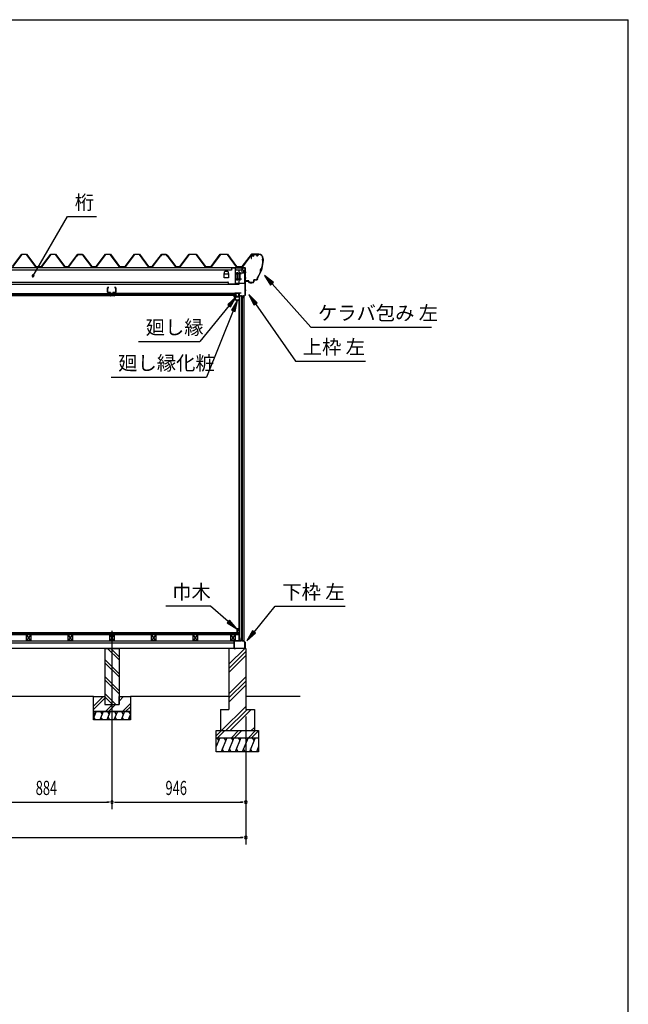
# Model space of a CAD drawing. Extents: x 543 to 20478, y 144 to 14052.
# Drawn here: x 16178 to 20478, y 7098 to 14052 of the extents above; entities that cross this region are included whole.
import ezdxf

# ---------------------------------------------------------------- set-up
doc = ezdxf.new("R2010")
doc.units = 0
doc.header["$LTSCALE"] = 50
doc.header["$MEASUREMENT"] = 0
doc.linetypes.add('1PL-L', pattern=[56, 50, -2, 2, -2])
doc.linetypes.add('1PL-S', pattern=[4, 2.5, -0.5, 0.5, -0.5])
for name, color, linetype in [('172', 3, 'CONTINUOUS'), ('1PL-L1', 6, '1PL-L'), ('571', 3, 'CONTINUOUS'), ('HATCH', 2, 'CONTINUOUS'), ('HIKIDASHI', 6, 'CONTINUOUS'), ('KISO_U', 6, 'CONTINUOUS'), ('SUNPOU', 4, 'CONTINUOUS'), ('U1', 3, 'CONTINUOUS'), ('U3', 6, 'CONTINUOUS'), ('WAKUSEN-01', 50, 'CONTINUOUS'), ('ケラバ', 9, 'CONTINUOUS'), ('上枠左右', 2, 'CONTINUOUS'), ('下枠', 3, 'CONTINUOUS'), ('壁', 3, 'CONTINUOUS'), ('大引', 2, 'CONTINUOUS'), ('天井支持材', 2, 'CONTINUOUS'), ('天井目地', 2, 'CONTINUOUS'), ('屋根', 1, 'CONTINUOUS'), ('廻し縁', 6, 'CONTINUOUS'), ('根太', 3, 'CONTINUOUS'), ('桁', 3, 'CONTINUOUS'), ('桁受金具', 6, 'CONTINUOUS')]:
    doc.layers.add(name, color=color, linetype=linetype)
doc.styles.add('00', font='ROMANS', dxfattribs={"width": 0.666667, "bigfont": 'BIGFONT'})
doc.styles.add('01', font='ROMANS', dxfattribs={"height": 3, "bigfont": 'BIGFONT'})

msp = doc.modelspace()

# ---------------------------------------------------------------- linework, layer by layer
at = {"layer": '172'}
for p, q in [((17693.2, 12097.2), (17693.2, 12103.7)), ((17693.2, 12103.7), (17700.2, 12103.7)), ((17700.1, 12102.2), (17694.7, 12102.2)), ((17694.7, 12102.2), (17694.7, 12099.7)), ((17706.3, 12101.1), (17700.1, 12102.2)), ((17700.2, 12103.7), (17717.2, 12100.7)), ((17705.6, 12100.4), (17706.3, 12101.1)), ((17717.2, 12100.7), (17711.2, 12095.7)), ((17704.2, 12070.7), (17693.2, 12097.2)), ((17694.7, 12099.7), (17697.9, 12099.7)), ((17697.9, 12098.2), (17694.7, 12098.2)), ((17694.7, 12098.2), (17694.7, 12097.5)), ((17694.7, 12097.5), (17705.2, 12072.2)), ((17700.9, 12099.7), (17704.2, 12099.7)), ((17704, 12098.2), (17700.9, 12098.2)), ((17726.7, 12070.7), (17704.2, 12070.7)), ((17705.2, 12072.2), (17725.2, 12072.2)), ((17707, 12099.6), (17706.9, 12099.5)), ((17712, 12099.6), (17708.8, 12100.2)), ((17711.2, 12099), (17712, 12099.6)), ((17711.2, 12095.7), (17711.2, 12099)), ((17725.2, 12072.2), (17725.2, 12074)), ((17726.7, 12074), (17726.7, 12070.7))]:
    msp.add_line(p, q, dxfattribs=at)
for centre, radius, start, end in [((17697.9, 12099), 0.75, 270, 90), ((17700.9, 12099), 0.75, 90, 270), ((17704, 12102.2), 4, 270, 317.01106), ((17704.2, 12101.7), 2, 270, 317.01106), ((17708.4, 12098.2), 2, 79.99202, 137.01106), ((17725.9, 12074), 0.75, 0, 180)]:
    msp.add_arc(centre, radius, start, end, dxfattribs=at)
at = {"layer": '1PL-L1'}
msp.add_line((16830.5, 9735.8), (16830.5, 8476.5), dxfattribs=at)
at = {"layer": '571'}
for p, q in [((15957, 12118.7), (16818.2, 12118.7)), ((15957, 12111.9), (16818.2, 12111.9)), ((15957, 12110.5), (16818.2, 12110.5)), ((15957, 12106.2), (16818.2, 12106.2)), ((15957, 12103.7), (16818.2, 12103.7)), ((16818.2, 12118.7), (16818.2, 12103.7)), ((17705, 12118.7), (16840.2, 12118.7)), ((16840.2, 12118.7), (16840.2, 12103.7)), ((17705, 12111.9), (16840.2, 12111.9)), ((17705, 12110.5), (16840.2, 12110.5)), ((17705, 12106.2), (16840.2, 12106.2)), ((17705, 12103.7), (16840.2, 12103.7)), ((17705, 12118.7), (17705, 12103.7))]:
    msp.add_line(p, q, dxfattribs=at)
at = {"layer": 'HATCH'}
for p, q in [((16718.6, 9166.2), (16700.5, 9121.5)), ((16700.5, 9162.2), (16710.2, 9145.5)), ((16714.7, 9106.2), (16702.7, 9126.9)), ((16768.6, 9166.2), (16744.3, 9106.2)), ((16748.2, 9166.2), (16760.2, 9145.5)), ((16764.7, 9106.2), (16752.7, 9126.9)), ((16818.6, 9166.2), (16794.3, 9106.2)), ((16798.2, 9166.2), (16810.2, 9145.5)), ((16814.7, 9106.2), (16802.7, 9126.9)), ((16868.6, 9166.2), (16844.3, 9106.2)), ((16848.2, 9166.2), (16860.2, 9145.5)), ((16864.7, 9106.2), (16852.7, 9126.9)), ((16918.6, 9166.2), (16894.3, 9106.2)), ((16898.2, 9166.2), (16910.2, 9145.5)), ((16914.7, 9106.2), (16902.7, 9126.9)), ((16960.5, 9146.2), (16944.3, 9106.2)), ((16948.2, 9166.2), (16960.2, 9145.5)), ((16960.5, 9113.4), (16952.7, 9126.9)), ((17591.5, 8981.2), (17566.5, 8919.3)), ((17571.2, 8981.2), (17583.1, 8960.5)), ((17641.5, 8981.2), (17601.1, 8881.2)), ((17621.2, 8981.2), (17633.1, 8960.5)), ((17691.5, 8981.2), (17651.1, 8881.2)), ((17671.2, 8981.2), (17683.1, 8960.5)), ((17741.5, 8981.2), (17701.1, 8881.2)), ((17721.2, 8981.2), (17733.1, 8960.5)), ((17791.5, 8981.2), (17751.1, 8881.2)), ((17771.2, 8981.2), (17783.1, 8960.5)), ((17841.5, 8981.2), (17801.1, 8881.2)), ((17821.2, 8981.2), (17833.1, 8960.5)), ((17621.5, 8881.2), (17609.5, 8901.9)), ((17671.5, 8881.2), (17659.5, 8901.9)), ((17721.5, 8881.2), (17709.5, 8901.9)), ((17771.5, 8881.2), (17759.5, 8901.9)), ((17821.5, 8881.2), (17809.5, 8901.9)), ((17866.5, 8919.3), (17851.1, 8881.2)), ((17866.5, 8889.8), (17859.5, 8901.9))]:
    msp.add_line(p, q, dxfattribs=at)
at = {"layer": 'HIKIDASHI'}
for p, q in [((16272.9, 12243.6), (16517.1, 12662.6)), ((16517.1, 12662.6), (16721.5, 12662.6)), ((17971, 12195.1), (17907.7, 12245.7)), ((17907.7, 12245.7), (17951.2, 12177.3)), ((17951.2, 12177.3), (17971, 12195.1)), ((17961.1, 12186.2), (18234.9, 11880.9)), ((17855, 12052.8), (17798.2, 12110.7)), ((17798.2, 12110.7), (17833.2, 12037.5)), ((17658, 12033.3), (17451.5, 11779.2)), ((17708.4, 12095.4), (17647.6, 12041.7)), ((17647.6, 12041.7), (17668.3, 12024.9)), ((17668.3, 12024.9), (17708.4, 12095.4)), ((17717.5, 12070.7), (17675.1, 12001.6)), ((17699.8, 11991.6), (17717.5, 12070.7)), ((17833.2, 12037.5), (17855, 12052.8)), ((17844.1, 12045.2), (18127.6, 11640.9)), ((17687.5, 11996.6), (17497.5, 11527.1)), ((17675.1, 12001.6), (17699.8, 11991.6)), ((18234.9, 11880.9), (19088.3, 11880.9)), ((17018.1, 11779.2), (17451.5, 11779.2)), ((18127.6, 11640.9), (18620.9, 11640.9)), ((16824.1, 11527.1), (17497.5, 11527.1)), ((17525.2, 9910.6), (17211.9, 9910.6)), ((17652.2, 9802.1), (17525.2, 9910.6)), ((17834.1, 9727.6), (17983.3, 9910.6)), ((17983.3, 9910.6), (18476.7, 9910.6)), ((17660.8, 9812.3), (17643.5, 9792)), ((17713, 9750.2), (17660.8, 9812.3)), ((17643.5, 9792), (17713, 9750.2)), ((17823.8, 9736), (17783.6, 9665.6)), ((17783.6, 9665.6), (17844.5, 9719.2)), ((17844.5, 9719.2), (17823.8, 9736))]:
    msp.add_line(p, q, dxfattribs=at)
for start, end in [(59.77345, 239.77345), (239.77345, 59.77345)]:
    msp.add_arc((16272.9, 12243.6), 7.5, start, end, dxfattribs=at)
for points in [[(17971, 12195.1), (17951.2, 12177.3), (17907.7, 12245.7)], [(17855, 12052.8), (17833.2, 12037.5), (17798.2, 12110.7)], [(17668.3, 12024.9), (17647.6, 12041.7), (17708.4, 12095.4)], [(17699.8, 11991.6), (17675.1, 12001.6), (17717.5, 12070.7)], [(17643.5, 9792), (17660.8, 9812.3), (17713, 9750.2)], [(17823.8, 9736), (17844.5, 9719.2), (17783.6, 9665.6)]]:
    msp.add_solid(points, dxfattribs=at)
at = {"layer": 'KISO_U'}
for p, q in [((16880.5, 9530.1), (16799.4, 9611.2)), ((16880.5, 9552.7), (16822, 9611.2)), ((17656.5, 9500), (17767.7, 9611.2)), ((16880.5, 9432.7), (16780.5, 9532.7)), ((17656.5, 9470.3), (17776.5, 9590.3)), ((17656.5, 9440.6), (17776.5, 9560.6)), ((16880.5, 9410.1), (16780.5, 9510.1)), ((16880.5, 9312.7), (16780.5, 9412.7)), ((16880.5, 9290.1), (16780.5, 9390.1)), ((17656.5, 9291.3), (17776.5, 9411.3)), ((17656.5, 9261.6), (17776.5, 9381.6)), ((17656.5, 9231.9), (17776.5, 9351.9)), ((16700.5, 9202.9), (16768.8, 9271.2)), ((16700.5, 9180.3), (16780.5, 9260.3)), ((16857, 9216.2), (16780.5, 9292.7)), ((16834.4, 9216.2), (16780.5, 9270.1)), ((16880.5, 9262.9), (16888.8, 9271.2)), ((16880.5, 9240.3), (16911.4, 9271.2)), ((16783.8, 9166.2), (16833.8, 9216.2)), ((16806.4, 9166.2), (16856.4, 9216.2)), ((16903.8, 9166.2), (16960.5, 9222.9)), ((16926.4, 9166.2), (16960.5, 9200.3)), ((17605.1, 9031.2), (17776.5, 9202.5)), ((17634.8, 9031.2), (17784.8, 9181.2)), ((17664.5, 9031.2), (17814.5, 9181.2)), ((17813.9, 9031.2), (17836.5, 9053.8)), ((17566.5, 8993.5), (17604.2, 9031.2)), ((17576.8, 8981.2), (17626.8, 9031.2)), ((17674.2, 8981.2), (17724.2, 9031.2)), ((17696.8, 8981.2), (17746.8, 9031.2)), ((17794.2, 8981.2), (17844.2, 9031.2)), ((17816.8, 8981.2), (17866.5, 9030.8))]:
    msp.add_line(p, q, dxfattribs=at)
at = {"layer": 'SUNPOU'}
for p, q in [((17776.5, 9131.2), (17776.5, 8226.5)), ((17776.5, 9131.2), (17776.5, 8476.5)), ((15971.5, 8526.5), (16805.5, 8526.5)), ((16811.7, 8526.5), (16793, 8526.5)), ((16849.2, 8526.5), (16868, 8526.5)), ((16855.5, 8526.5), (17751.5, 8526.5)), ((17757.7, 8526.5), (17739, 8526.5)), ((11411.5, 8276.5), (17751.5, 8276.5)), ((17757.7, 8276.5), (17739, 8276.5))]:
    msp.add_line(p, q, dxfattribs=at)
for centre, start, end in [((16830.5, 8526.5), 0, 180), ((16830.5, 8526.5), 0, 180), ((16830.5, 8526.5), 180, 0), ((16830.5, 8526.5), 180, 0), ((17776.5, 8526.5), 0, 180), ((17776.5, 8526.5), 180, 0), ((17776.5, 8276.5), 0, 180), ((17776.5, 8276.5), 180, 0)]:
    msp.add_arc(centre, 9.38, start, end, dxfattribs=at)
at = {"layer": 'U1'}
for p, q in [((17729, 9687.7), (17729, 12077.7)), ((17729, 12077.7), (17731.5, 12077.7)), ((17731.5, 9666.2), (17731.5, 12099.2)), ((17761, 12099.2), (17731.5, 12099.2)), ((17742.5, 12099.2), (17742.5, 9674.2)), ((17751.5, 9666.2), (17751.5, 12099.2)), ((17760.7, 12099.2), (17760.7, 9666.2)), ((17761, 12099.2), (17761, 9666.2)), ((17729, 9687.7), (17731.5, 9687.7)), ((17742.5, 9674.2), (17737.2, 9666.2)), ((17742.5, 9674.2), (17751.5, 9674.2)), ((16780.5, 9611.2), (16880.5, 9611.2)), ((16780.5, 9611.2), (16780.5, 9216.2)), ((16880.5, 9611.2), (16880.5, 9216.2)), ((17776.5, 9611.2), (17656.5, 9611.2)), ((17656.5, 9611.2), (17656.5, 9181.2)), ((17731.5, 9666.2), (17737.2, 9666.2)), ((17751.5, 9666.2), (17761, 9666.2)), ((17776.5, 9611.2), (17776.5, 9181.2)), ((16700.5, 9166.2), (16700.5, 9271.2)), ((16700.5, 9271.2), (16780.5, 9271.2)), ((16780.5, 9271.2), (16780.5, 9216.2)), ((16880.5, 9216.2), (16880.5, 9271.2)), ((16880.5, 9271.2), (16960.5, 9271.2)), ((16960.5, 9271.2), (16960.5, 9166.2)), ((16780.5, 9216.2), (16880.5, 9216.2)), ((16780.5, 9216.2), (16880.5, 9216.2)), ((17596.5, 9181.2), (17656.5, 9181.2)), ((17596.5, 9181.2), (17596.5, 9031.2)), ((17776.5, 9181.2), (17836.5, 9181.2)), ((17836.5, 9181.2), (17836.5, 9031.2)), ((16700.5, 9166.2), (16960.5, 9166.2)), ((16700.5, 9106.2), (16700.5, 9166.2)), ((16960.5, 9166.2), (16700.5, 9166.2)), ((16960.5, 9166.2), (16960.5, 9106.2)), ((16960.5, 9106.2), (16700.5, 9106.2)), ((17566.5, 9031.2), (17866.5, 9031.2)), ((17566.5, 8881.2), (17566.5, 9031.2)), ((17566.5, 8981.2), (17866.5, 8981.2)), ((17866.5, 9031.2), (17866.5, 8881.2)), ((17866.5, 8881.2), (17566.5, 8881.2))]:
    msp.add_line(p, q, dxfattribs=at)
at = {"layer": 'U3'}
for p, q in [((17728, 9721.2), (11437.5, 9721.2)), ((11437.5, 9719.2), (17728, 9719.2)), ((11437.5, 9717.2), (17728, 9717.2)), ((11437.5, 9715.2), (17728, 9715.2)), ((11437.5, 9713.2), (17728, 9713.2)), ((11437.5, 9711.2), (17728, 9711.2)), ((11437.5, 9709.2), (17728, 9709.2)), ((17728, 9709.2), (17728, 9721.2)), ((16700.5, 9271.2), (16076.5, 9271.2)), ((17656.5, 9271.2), (16960.5, 9271.2)), ((18160, 9271.2), (17776.5, 9271.2))]:
    msp.add_line(p, q, dxfattribs=at)
at = {"layer": 'WAKUSEN-01'}
for p in [(542.5, 14052.5), (542.5, 14052.5), (542.5, 14052.5), (20477.5, 517.5)]:
    msp.add_line(p, (20477.5, 14052.5), dxfattribs=at)
at = {"layer": 'ケラバ'}
for p, q in [((17814.5, 12393.7), (17814.5, 12365.3)), ((17815.1, 12365.3), (17815.1, 12393.7)), ((17866.9, 12395.3), (17816.1, 12395.3)), ((17816.1, 12394.7), (17866.9, 12394.7)), ((17829.5, 12395.5), (17819.5, 12395.5)), ((17819.5, 12395.5), (17819.7, 12395.3)), ((17829.2, 12394.7), (17819.7, 12394.7)), ((17829.2, 12393.2), (17819.7, 12393.2)), ((17820, 12382.9), (17820, 12393.2)), ((17828, 12381.9), (17821, 12381.9)), ((17829, 12393.2), (17829, 12382.9)), ((17829.2, 12395.3), (17829.5, 12395.5)), ((17814.5, 12365.3), (17815.1, 12365.3)), ((17896.9, 12364.7), (17896.9, 12363.9)), ((17897.5, 12363.3), (17897.5, 12364.7)), ((17773.1, 12213.3), (17772.5, 12213.3)), ((17772.5, 12213.3), (17772.5, 12207.9)), ((17773.1, 12207.9), (17773.1, 12213.3)), ((17796.5, 12206.9), (17774.1, 12206.9)), ((17774.1, 12206.3), (17796.5, 12206.3)), ((17797.5, 12205.3), (17797.5, 12196.9)), ((17798.1, 12196.9), (17798.1, 12205.3)), ((17826.9, 12195.9), (17799.1, 12195.9)), ((17799.1, 12195.3), (17826.9, 12195.3)), ((17831.9, 12214.3), (17831.9, 12200.9)), ((17832.5, 12200.9), (17832.5, 12214.3)), ((17843.7, 12215.9), (17833.5, 12215.9)), ((17833.5, 12215.3), (17843.7, 12215.3))]:
    msp.add_line(p, q, dxfattribs=at)
at = {"layer": 'ケラバ', "color": 6, "linetype": '1PL-S'}
for p, q in [((17819.7, 12395.3), (17820, 12395)), ((17820, 12395), (17820, 12394.7)), ((17824.5, 12378.9), (17824.5, 12398.5)), ((17829.2, 12395.3), (17829, 12395)), ((17829, 12395), (17829, 12394.7)), ((17850, 12401.3), (17850, 12388.7)), ((17852.5, 12401.3), (17852.5, 12388.7)), ((17897.5, 12351.3), (17885.5, 12283.5)), ((17900, 12357.3), (17889, 12357.3)), ((17897.5, 12363.3), (17897.5, 12351.3)), ((17853.6, 12215.3), (17885.5, 12283.5)), ((17887.6, 12295.3), (17880.3, 12272.3)), ((17785, 12200.4), (17785, 12212.9)), ((17810, 12189.4), (17810, 12201.9)), ((17815, 12189.4), (17815, 12201.9)), ((17843.7, 12215.3), (17853.6, 12215.3)), ((17857.2, 12223), (17853.6, 12215.3))]:
    msp.add_line(p, q, dxfattribs=at)
at = {"layer": 'ケラバ'}
for centre, radius, start, end in [((17816.1, 12393.7), 1.6, 90, 180), ((17816.1, 12393.7), 1, 90, 180), ((17819.7, 12393.9), 0.75, 90, 270), ((17821, 12382.9), 1, 180, 270), ((17828, 12382.9), 1, 270, 0), ((17829.2, 12393.9), 0.75, 270, 90), ((17866.9, 12364.7), 30.6, 0, 90), ((17866.9, 12364.7), 30, 0, 90), ((17596.1, 12375.6), 301.8, 344.66278, 355.27856), ((17596.1, 12375.6), 302.4, 344.60405, 355.39595), ((17897.5, 12357.3), 6.6, 95.21591, 264.36269), ((17897.5, 12357.3), 6, 90, 270), ((17596.1, 12375.6), 301.8, 329.70364, 339.96806), ((17596.1, 12375.6), 302.4, 329.70364, 340.0268), ((17892.7, 12281), 15.7, 110.60677, 214.02408), ((17892.7, 12281), 15.1, 109.45805, 215.1728), ((17774.1, 12207.9), 1.6, 180, 270), ((17774.1, 12207.9), 1, 180, 270), ((17796.5, 12205.3), 1.6, 0, 90), ((17796.5, 12205.3), 1, 0, 90), ((17799.1, 12196.9), 1.6, 180, 270), ((17799.1, 12196.9), 1, 180, 270), ((17826.9, 12200.9), 5, 270, 0), ((17826.9, 12200.9), 5.6, 270, 0), ((17833.5, 12214.3), 1.6, 90, 180), ((17833.5, 12214.3), 1, 90, 180), ((17843.7, 12230.9), 15, 270, 329.70364), ((17843.7, 12230.9), 15.6, 270, 329.70364)]:
    msp.add_arc(centre, radius, start, end, dxfattribs=at)
at = {"layer": '上枠左右'}
for p, q in [((17753.5, 12284.5), (17753.5, 12297.5)), ((17754.5, 12284.5), (17753.5, 12284.5)), ((17754.5, 12284.5), (17754.5, 12297.5)), ((17770.5, 12299.5), (17755.5, 12299.5)), ((17770.5, 12298.5), (17755.5, 12298.5)), ((17771.5, 12108), (17771.5, 12297.5)), ((17772.5, 12108), (17772.5, 12297.5)), ((17727, 12121.2), (17727, 12104.2)), ((17728, 12121.2), (17728, 12104.2)), ((17729, 12123.2), (17742, 12123.2)), ((17729, 12122.2), (17742, 12122.2)), ((17729, 12103.2), (17759.5, 12103.2)), ((17729, 12102.2), (17759.5, 12102.2)), ((17742, 12123.2), (17742, 12122.2)), ((17760.5, 12101.2), (17760.5, 12086.4)), ((17761.5, 12086.4), (17761.5, 12101.2)), ((17762.1, 12098.2), (17771.2, 12107.3)), ((17762.8, 12097.5), (17771.9, 12106.6)), ((17762.5, 12086.4), (17762.5, 12096.8))]:
    msp.add_line(p, q, dxfattribs=at)
at = {"layer": '上枠左右', "color": 6, "linetype": '1PL-S'}
for p, q in [((17766.7, 12269.5), (17777.2, 12269.5)), ((17766.7, 12229.5), (17777.2, 12229.5)), ((17732.4, 12112.2), (17723.2, 12112.2)), ((17743.7, 12098.2), (17743.7, 12107.4)), ((17766.7, 12141.2), (17777.2, 12141.2))]:
    msp.add_line(p, q, dxfattribs=at)
at = {"layer": '上枠左右'}
for centre, radius, start, end in [((17755.5, 12297.5), 2, 90, 180), ((17755.5, 12297.5), 1, 90, 180), ((17770.5, 12297.5), 2, 0, 90), ((17770.5, 12297.5), 1, 0, 90), ((17729, 12121.2), 2, 90, 180), ((17729, 12104.2), 2, 180, 270), ((17729, 12121.2), 1, 90, 180), ((17729, 12104.2), 1, 180, 270), ((17759.5, 12101.2), 2, 0, 90), ((17759.5, 12101.2), 1, 0, 90), ((17770.5, 12108), 1, 315, 0), ((17770.5, 12108), 2, 315, 0), ((17761.5, 12086.4), 1, 180, 0), ((17763.5, 12096.8), 2, 135, 180), ((17763.5, 12096.8), 1, 135, 180)]:
    msp.add_arc(centre, radius, start, end, dxfattribs=at)
at = {"layer": '下枠'}
for p, q in [((17729.5, 9666.7), (17729.5, 9686.2)), ((17730.5, 9686.2), (17730.5, 9666.2)), ((17731.5, 9686.2), (17731.5, 9666.7)), ((17744, 9666.2), (17746.5, 9671.2)), ((17746.5, 9668.9), (17744.6, 9665.2)), ((17746.5, 9671.2), (17749, 9666.2)), ((17748.4, 9665.2), (17746.5, 9668.9)), ((17693.5, 9613.2), (17693.5, 9664.2)), ((17694.5, 9664.2), (17694.5, 9613.2)), ((17695.5, 9666.2), (17729, 9666.2)), ((17729.5, 9665.2), (17695.5, 9665.2)), ((17695.5, 9612.2), (17703.5, 9612.2)), ((17703.5, 9611.2), (17695.5, 9611.2)), ((17703.5, 9612.2), (17703.5, 9611.2)), ((17744.6, 9665.2), (17731.5, 9665.2)), ((17732, 9666.2), (17744, 9666.2)), ((17761.1, 9665.2), (17748.4, 9665.2)), ((17749, 9666.2), (17761.5, 9666.2)), ((17760.5, 9611.2), (17760.5, 9612.2)), ((17760.5, 9612.2), (17768.5, 9612.2)), ((17768.5, 9611.2), (17760.5, 9611.2)), ((17769.5, 9655.8), (17761.1, 9665.2)), ((17761.5, 9666.2), (17770.5, 9656.2)), ((17769.5, 9613.2), (17769.5, 9655.8)), ((17770.5, 9656.2), (17770.5, 9613.2))]:
    msp.add_line(p, q, dxfattribs=at)
for centre, radius, start, end in [((17729, 9666.7), 0.5, 270, 0), ((17730.5, 9686.2), 1, 0, 180), ((17732, 9666.7), 0.5, 180, 270), ((17695.5, 9664.2), 2, 90, 180), ((17695.5, 9613.2), 2, 180, 270), ((17695.5, 9664.2), 1, 90, 180), ((17695.5, 9613.2), 1, 180, 270), ((17729.5, 9666.2), 1, 270, 0), ((17731.5, 9666.2), 1, 180, 270), ((17768.5, 9613.2), 2, 270, 0), ((17768.5, 9613.2), 1, 270, 0)]:
    msp.add_arc(centre, radius, start, end, dxfattribs=at)
at = {"layer": '壁'}
for p, q in [((17713, 9750.2), (17713, 9722.2)), ((17727, 9751.2), (17714, 9751.2)), ((17718, 9726.2), (17718, 9746.2)), ((17718, 9746.2), (17725, 9746.2)), ((17725, 9746.2), (17725, 9737.7)), ((17728, 9737.7), (17728, 9750.2)), ((17714, 9721.2), (17719, 9721.2)), ((17720, 9726.2), (17718, 9726.2)), ((17720, 9722.2), (17720, 9726.2))]:
    msp.add_line(p, q, dxfattribs=at)
for centre, radius, start, end in [((17714, 9750.2), 1, 90, 180), ((17726.5, 9737.7), 1.5, 180, 270), ((17726.5, 9737.7), 1.5, 270, 0), ((17727, 9750.2), 1, 0, 90), ((17714, 9722.2), 1, 180, 270), ((17719, 9722.2), 1, 270, 0)]:
    msp.add_arc(centre, radius, start, end, dxfattribs=at)
at = {"layer": '大引'}
for p, q in [((15084.5, 9666.2), (17692.5, 9666.2)), ((15084.5, 9651.2), (17692.5, 9651.2)), ((17692.5, 9611.2), (15084.5, 9611.2)), ((17692.5, 9666.2), (17692.5, 9611.2))]:
    msp.add_line(p, q, dxfattribs=at)
at = {"layer": '天井支持材', "color": 6, "linetype": '1PL-S'}
for p, q in [((16803.9, 12143.2), (16794.7, 12143.2)), ((16828.7, 12122.7), (16828.7, 12113.7)), ((16853.5, 12143.2), (16862.7, 12143.2))]:
    msp.add_line(p, q, dxfattribs=at)
at = {"layer": '天井支持材'}
for p, q in [((16798.7, 12159.5), (16798.7, 12126.9)), ((16799.9, 12126.9), (16799.9, 12159.5)), ((16808.7, 12161.7), (16800.9, 12161.7)), ((16800.9, 12160.5), (16808.7, 12160.5)), ((16818.7, 12125.9), (16800.9, 12125.9)), ((16800.9, 12124.7), (16818.7, 12124.7)), ((16808.7, 12160.5), (16808.7, 12161.7)), ((16819.7, 12123.7), (16819.7, 12118.9)), ((16820.9, 12118.9), (16820.9, 12123.7)), ((16835.5, 12117.9), (16821.9, 12117.9)), ((16821.9, 12116.7), (16835.5, 12116.7)), ((16824.5, 12119.7), (16832.9, 12119.7)), ((16824.5, 12118.7), (16824.5, 12119.7)), ((16832.9, 12118.7), (16832.9, 12119.7)), ((16836.5, 12123.7), (16836.5, 12118.9)), ((16837.7, 12118.9), (16837.7, 12123.7)), ((16856.5, 12125.9), (16838.7, 12125.9)), ((16838.7, 12124.7), (16856.5, 12124.7)), ((16856.5, 12161.7), (16848.7, 12161.7)), ((16848.7, 12161.7), (16848.7, 12160.5)), ((16848.7, 12160.5), (16856.5, 12160.5)), ((16857.5, 12159.5), (16857.5, 12126.9)), ((16858.7, 12126.9), (16858.7, 12159.5))]:
    msp.add_line(p, q, dxfattribs=at)
for centre, radius, start, end in [((16800.9, 12159.5), 2.2, 90, 180), ((16800.9, 12126.9), 2.2, 180, 270), ((16800.9, 12159.5), 1, 90, 180), ((16800.9, 12126.9), 1, 180, 270), ((16818.7, 12123.7), 2.2, 360, 90), ((16818.7, 12123.7), 1, 0, 90), ((16821.9, 12118.9), 2.2, 180, 270), ((16821.9, 12118.9), 1, 180, 270), ((16823.7, 12118.7), 0.8, 270, 360), ((16833.7, 12118.7), 0.8, 180, 270), ((16835.5, 12118.9), 1, 270, 0), ((16835.5, 12118.9), 2.2, 270, 0), ((16838.7, 12123.7), 2.2, 90, 180), ((16838.7, 12123.7), 1, 90, 180), ((16856.5, 12159.5), 2.2, 360, 90), ((16856.5, 12159.5), 1, 0, 90), ((16856.5, 12126.9), 2.2, 270, 0), ((16856.5, 12126.9), 1, 270, 0)]:
    msp.add_arc(centre, radius, start, end, dxfattribs=at)
at = {"layer": '天井目地'}
for p, q in [((16818.7, 12103.7), (16810.5, 12103.7)), ((16846.9, 12102.9), (16810.5, 12102.9)), ((16846.9, 12102.1), (16810.5, 12102.1)), ((16819.7, 12108.9), (16819.7, 12104.7)), ((16820.5, 12108.9), (16820.5, 12104.7)), ((16826.7, 12110.7), (16821.5, 12110.7)), ((16826.7, 12109.9), (16821.5, 12109.9)), ((16823.7, 12106.1), (16821.6, 12103.3)), ((16833.7, 12106.1), (16823.7, 12106.1)), ((16826.7, 12110.7), (16826.7, 12109.9)), ((16830.7, 12110.7), (16835.9, 12110.7)), ((16830.7, 12110.7), (16830.7, 12109.9)), ((16830.7, 12109.9), (16835.9, 12109.9)), ((16835.8, 12103.3), (16833.7, 12106.1)), ((16836.9, 12108.9), (16836.9, 12104.7)), ((16837.7, 12108.9), (16837.7, 12104.7)), ((16838.7, 12103.7), (16846.9, 12103.7))]:
    msp.add_line(p, q, dxfattribs=at)
at = {"layer": '天井目地', "color": 6, "linetype": '1PL-S'}
msp.add_line((16828.7, 12100.1), (16828.7, 12108.1), dxfattribs=at)
at = {"layer": '天井目地'}
for centre, radius, start, end in [((16810.5, 12102.9), 0.8, 90, 270), ((16818.7, 12104.7), 1.8, 270, 0), ((16818.7, 12104.7), 1, 270, 0), ((16821.5, 12108.9), 1.8, 90, 180), ((16821.5, 12108.9), 1, 90, 180), ((16820.8, 12103.9), 1, 270, 323.1301), ((16836.6, 12103.9), 1, 216.8699, 270), ((16835.9, 12108.9), 1.8, 0, 90), ((16835.9, 12108.9), 1, 0, 90), ((16838.7, 12104.7), 1.8, 180, 270), ((16838.7, 12104.7), 1, 180, 270), ((16846.9, 12102.9), 0.8, 270, 90)]:
    msp.add_arc(centre, radius, start, end, dxfattribs=at)
at = {"layer": '屋根'}
for p, q in [((16127.2, 12308.2), (16192.5, 12395.7)), ((16192.8, 12395.2), (16127.5, 12307.7)), ((16192.5, 12395.7), (16227.5, 12395.7)), ((16227.2, 12395.2), (16192.8, 12395.2)), ((16292.5, 12307.7), (16227.2, 12395.2)), ((16227.5, 12395.7), (16292.8, 12308.2)), ((16332.2, 12308.2), (16397.5, 12395.7)), ((16397.8, 12395.2), (16332.5, 12307.7)), ((16397.5, 12395.7), (16432.5, 12395.7)), ((16432.2, 12395.2), (16397.8, 12395.2)), ((16497.5, 12307.7), (16432.2, 12395.2)), ((16432.5, 12395.7), (16497.8, 12308.2)), ((16523, 12308.2), (16587.5, 12394.7)), ((16587.8, 12394.2), (16523.2, 12307.7)), ((16580.7, 12382.7), (16589.7, 12394.7)), ((16581.1, 12382.4), (16580.7, 12382.7)), ((16590, 12394.2), (16581.1, 12382.4)), ((16587.5, 12394.7), (16622.5, 12394.7)), ((16622.2, 12394.2), (16587.8, 12394.2)), ((16589.7, 12394.7), (16620.2, 12394.7)), ((16620.1, 12394.2), (16590, 12394.2)), ((16627.7, 12388.1), (16620.1, 12394.2)), ((16620.2, 12394.7), (16628, 12388.4)), ((16631.1, 12382.4), (16622.2, 12394.2)), ((16622.5, 12394.7), (16631.5, 12382.7)), ((16689, 12307.7), (16627.7, 12388.1)), ((16628, 12388.4), (16689.2, 12308.2)), ((16631.5, 12382.7), (16631.1, 12382.4)), ((16718.7, 12308.2), (16784, 12395.7)), ((16784.3, 12395.2), (16719, 12307.7)), ((16784, 12395.7), (16819, 12395.7)), ((16818.7, 12395.2), (16784.3, 12395.2)), ((16884, 12307.7), (16818.7, 12395.2)), ((16819, 12395.7), (16884.3, 12308.2)), ((16923.7, 12308.2), (16989, 12395.7)), ((16989.3, 12395.2), (16924, 12307.7)), ((16989, 12395.7), (17024, 12395.7)), ((17023.7, 12395.2), (16989.3, 12395.2)), ((17089, 12307.7), (17023.7, 12395.2)), ((17024, 12395.7), (17089.3, 12308.2)), ((17114.5, 12308.2), (17179, 12394.7)), ((17179.3, 12394.2), (17114.7, 12307.7)), ((17172.2, 12382.7), (17181.2, 12394.7)), ((17172.6, 12382.4), (17172.2, 12382.7)), ((17181.5, 12394.2), (17172.6, 12382.4)), ((17179, 12394.7), (17214, 12394.7)), ((17213.7, 12394.2), (17179.3, 12394.2)), ((17181.2, 12394.7), (17211.7, 12394.7)), ((17211.6, 12394.2), (17181.5, 12394.2)), ((17219.2, 12388.1), (17211.6, 12394.2)), ((17211.7, 12394.7), (17219.5, 12388.4)), ((17222.6, 12382.4), (17213.7, 12394.2)), ((17214, 12394.7), (17223, 12382.7)), ((17280.5, 12307.7), (17219.2, 12388.1)), ((17219.5, 12388.4), (17280.7, 12308.2)), ((17223, 12382.7), (17222.6, 12382.4)), ((17310.2, 12308.2), (17375.5, 12395.7)), ((17375.8, 12395.2), (17310.5, 12307.7)), ((17375.5, 12395.7), (17425.5, 12395.7)), ((17425.2, 12395.2), (17375.8, 12395.2)), ((17490.5, 12307.7), (17425.2, 12395.2)), ((17425.5, 12395.7), (17490.8, 12308.2)), ((17530.2, 12308.2), (17595.5, 12395.7)), ((17595.8, 12395.2), (17530.5, 12307.7)), ((17595.5, 12395.7), (17645.5, 12395.7)), ((17645.2, 12395.2), (17595.8, 12395.2)), ((17710.5, 12307.7), (17645.2, 12395.2)), ((17645.5, 12395.7), (17710.8, 12308.2)), ((17751, 12308.2), (17815.5, 12394.7)), ((17815.8, 12394.2), (17751.2, 12307.7)), ((17815.5, 12394.7), (17850.5, 12394.7)), ((17850.2, 12394.2), (17815.8, 12394.2)), ((17859.1, 12382.4), (17850.2, 12394.2)), ((17850.5, 12394.7), (17859.5, 12382.7)), ((17859.5, 12382.7), (17859.1, 12382.4)), ((16332.5, 12307.7), (16292.5, 12307.7)), ((16292.8, 12308.2), (16332.2, 12308.2)), ((16523.2, 12307.7), (16497.5, 12307.7)), ((16497.8, 12308.2), (16523, 12308.2)), ((16719, 12307.7), (16689, 12307.7)), ((16689.2, 12308.2), (16718.7, 12308.2)), ((16924, 12307.7), (16884, 12307.7)), ((16884.3, 12308.2), (16923.7, 12308.2)), ((17114.7, 12307.7), (17089, 12307.7)), ((17089.3, 12308.2), (17114.5, 12308.2)), ((17310.5, 12307.7), (17280.5, 12307.7)), ((17280.7, 12308.2), (17310.2, 12308.2)), ((17530.5, 12307.7), (17490.5, 12307.7)), ((17490.8, 12308.2), (17530.2, 12308.2)), ((17751.2, 12307.7), (17710.5, 12307.7)), ((17710.8, 12308.2), (17751, 12308.2))]:
    msp.add_line(p, q, dxfattribs=at)
at = {"layer": '廻し縁'}
for p, q in [((17725.4, 12120.7), (17697, 12120.7)), ((17697, 12120.7), (17697, 12119.9)), ((17697, 12119.9), (17725.4, 12119.9)), ((17726.2, 12119.1), (17726.2, 12095.7)), ((17727, 12095.7), (17727, 12119.1)), ((17695.3, 12095.3), (17698, 12091.9)), ((17698.6, 12092.4), (17696, 12095.8)), ((17707.4, 12097.9), (17696.6, 12097.9)), ((17696.6, 12097.1), (17707.4, 12097.1)), ((17698, 12091.9), (17698.6, 12092.4)), ((17708.2, 12096.3), (17708.2, 12095.7)), ((17709, 12095.7), (17709, 12096.3)), ((17725.4, 12094.9), (17709.8, 12094.9)), ((17709.8, 12094.1), (17725.4, 12094.1))]:
    msp.add_line(p, q, dxfattribs=at)
for centre, radius, start, end in [((17725.4, 12119.1), 1.6, 0, 90), ((17725.4, 12119.1), 0.8, 0, 90), ((17696.6, 12096.3), 1.6, 90, 217.92464), ((17696.6, 12096.3), 0.8, 90, 217.92464), ((17707.4, 12096.3), 1.6, 0, 90), ((17707.4, 12096.3), 0.8, 0, 90), ((17709.8, 12095.7), 1.6, 180, 270), ((17709.8, 12095.7), 0.8, 180, 270), ((17725.4, 12095.7), 1.6, 270, 360), ((17725.4, 12095.7), 0.8, 270, 360)]:
    msp.add_arc(centre, radius, start, end, dxfattribs=at)
at = {"layer": '根太', "color": 6}
for p, q in [((16256.5, 9709.2), (16226.5, 9666.2)), ((16256.5, 9666.2), (16226.5, 9709.2)), ((16550.5, 9709.2), (16520.5, 9666.2)), ((16550.5, 9666.2), (16520.5, 9709.2)), ((16845.5, 9709.2), (16815.5, 9666.2)), ((16845.5, 9666.2), (16815.5, 9709.2)), ((17140.5, 9709.2), (17110.5, 9666.2)), ((17140.5, 9666.2), (17110.5, 9709.2)), ((17434.5, 9709.2), (17404.5, 9666.2)), ((17434.5, 9666.2), (17404.5, 9709.2)), ((17699.5, 9709.2), (17669.5, 9666.2)), ((17699.5, 9666.2), (17669.5, 9709.2))]:
    msp.add_line(p, q, dxfattribs=at)
at = {"layer": '根太'}
for p, q in [((16226.5, 9666.2), (16226.5, 9709.2)), ((16226.5, 9709.2), (16256.5, 9709.2)), ((16256.5, 9709.2), (16256.5, 9666.2)), ((16520.5, 9666.2), (16520.5, 9709.2)), ((16520.5, 9709.2), (16550.5, 9709.2)), ((16550.5, 9709.2), (16550.5, 9666.2)), ((16815.5, 9666.2), (16815.5, 9709.2)), ((16815.5, 9709.2), (16845.5, 9709.2)), ((16845.5, 9709.2), (16845.5, 9666.2)), ((17110.5, 9666.2), (17110.5, 9709.2)), ((17110.5, 9709.2), (17140.5, 9709.2)), ((17140.5, 9709.2), (17140.5, 9666.2)), ((17404.5, 9666.2), (17404.5, 9709.2)), ((17404.5, 9709.2), (17434.5, 9709.2)), ((17434.5, 9709.2), (17434.5, 9666.2)), ((17669.5, 9666.2), (17669.5, 9709.2)), ((17669.5, 9709.2), (17699.5, 9709.2)), ((17699.5, 9709.2), (17699.5, 9666.2)), ((16256.5, 9666.2), (16226.5, 9666.2)), ((16550.5, 9666.2), (16520.5, 9666.2)), ((16845.5, 9666.2), (16815.5, 9666.2)), ((17140.5, 9666.2), (17110.5, 9666.2)), ((17434.5, 9666.2), (17404.5, 9666.2)), ((17699.5, 9666.2), (17669.5, 9666.2))]:
    msp.add_line(p, q, dxfattribs=at)
at = {"layer": '桁'}
for p, q in [((17753.5, 12299.5), (15023.5, 12299.5)), ((17672.5, 12284.5), (15104.5, 12284.5)), ((17623.5, 12229.5), (17623.5, 12259.5)), ((17623.5, 12259.5), (17626, 12259.5)), ((17623.7, 12255.6), (17623.7, 12259.5)), ((17626, 12255.6), (17626, 12271.5)), ((17626, 12256.5), (17651, 12256.5)), ((17631, 12276.5), (17646, 12276.5)), ((17651, 12271.5), (17651, 12255.6)), ((17651, 12259.5), (17653.5, 12259.5)), ((17653.3, 12259.5), (17653.3, 12255.6)), ((17653.5, 12259.5), (17653.5, 12229.5)), ((17677.5, 12289.5), (17672.5, 12284.5)), ((17677.5, 12289.5), (17677.5, 12299.5)), ((17702.5, 12297.9), (17677.5, 12297.9)), ((17702.5, 12289.5), (17702.5, 12299.5)), ((17707.5, 12284.5), (17702.5, 12289.5)), ((17748.5, 12284.5), (17707.5, 12284.5)), ((17713, 12264.5), (17715, 12264.5)), ((17715, 12254.5), (17713, 12254.5)), ((17729, 12184.5), (17729, 12284.5)), ((17753.5, 12289.5), (17753.5, 12299.5)), ((15048, 12184.5), (17729, 12184.5)), ((15129, 12199.5), (17648, 12199.5)), ((17653.5, 12229.5), (17623.5, 12229.5)), ((17653, 12184.5), (17653, 12194.5)), ((17653, 12186.1), (17729, 12186.1)), ((17713, 12224.5), (17715, 12224.5)), ((17715, 12214.5), (17713, 12214.5))]:
    msp.add_line(p, q, dxfattribs=at)
at = {"layer": '桁', "color": 6, "linetype": '1PL-S'}
for p, q in [((17703, 12259.5), (17725, 12259.5)), ((17714, 12269.5), (17714, 12209.5)), ((17703, 12219.5), (17725, 12219.5))]:
    msp.add_line(p, q, dxfattribs=at)
at = {"layer": '桁'}
for centre, radius, start, end in [((17624.8, 12255.6), 1.15, 180, 0), ((17631, 12271.5), 5, 90, 180), ((17646, 12271.5), 5, 0, 90), ((17652.1, 12255.6), 1.15, 180, 0), ((17713, 12259.5), 5, 90, 270), ((17715, 12259.5), 5, 270, 90), ((17748.5, 12289.5), 5, 270, 0), ((17648, 12194.5), 5, 0, 90), ((17713, 12219.5), 5, 90, 270), ((17715, 12219.5), 5, 270, 90)]:
    msp.add_arc(centre, radius, start, end, dxfattribs=at)
at = {"layer": '桁受金具'}
for p, q in [((17746, 12297), (17699.5, 12297)), ((17699.5, 12297), (17699.5, 12192.5)), ((17749, 12262), (17749, 12294)), ((17758.5, 12262), (17749, 12262)), ((17758.5, 12277.5), (17758.5, 12262)), ((17771.5, 12280.5), (17761.5, 12280.5)), ((17769.9, 12192.5), (17769.9, 12280.5)), ((17771.5, 12192.5), (17771.5, 12280.5)), ((17699.5, 12192.5), (17771.5, 12192.5))]:
    msp.add_line(p, q, dxfattribs=at)
at = {"layer": '桁受金具', "color": 6, "linetype": '1PL-S'}
for p, q in [((17704.5, 12259.5), (17744.5, 12259.5)), ((17714.5, 12209.5), (17714.5, 12269.5)), ((17734.5, 12269.5), (17734.5, 12209.5)), ((17764.9, 12269.5), (17776.5, 12269.5)), ((17764.9, 12250.5), (17776.5, 12250.5)), ((17744.5, 12219.5), (17704.5, 12219.5)), ((17764.9, 12229.5), (17776.5, 12229.5)), ((17764.9, 12210.5), (17776.5, 12210.5))]:
    msp.add_line(p, q, dxfattribs=at)
at = {"layer": '桁受金具'}
for centre in [(17714.5, 12259.5), (17734.5, 12259.5), (17714.5, 12219.5), (17734.5, 12219.5)]:
    msp.add_circle(centre, 5, dxfattribs=at)
for centre, start, end in [((17746, 12294), 0, 90), ((17761.5, 12277.5), 90, 180)]:
    msp.add_arc(centre, 3, start, end, dxfattribs=at)

# ---------------------------------------------------------------- texts
at = {"layer": 'HIKIDASHI', "style": '01'}
for s, p in [('桁', (16567.1, 12712.6)), ('ケラバ包み 左', (18284.9, 11930.9)), ('廻し縁', (17068.1, 11829.2)), ('上枠 左', (18177.6, 11690.9)), ('廻し縁化粧', (16874.1, 11577.1)), ('巾木', (17255.2, 9960.6)), ('下枠 左', (18033.3, 9960.6))]:
    msp.add_text(s, height=100, dxfattribs=at).set_placement(p)
at = {"layer": 'SUNPOU', "style": '00', "width": 0.666667}
for s, p in [('884', (16291.7, 8576.5)), ('946', (17208.3, 8576.5))]:
    msp.add_text(s, height=100, dxfattribs=at).set_placement(p)

doc.saveas('drawing.dxf')
